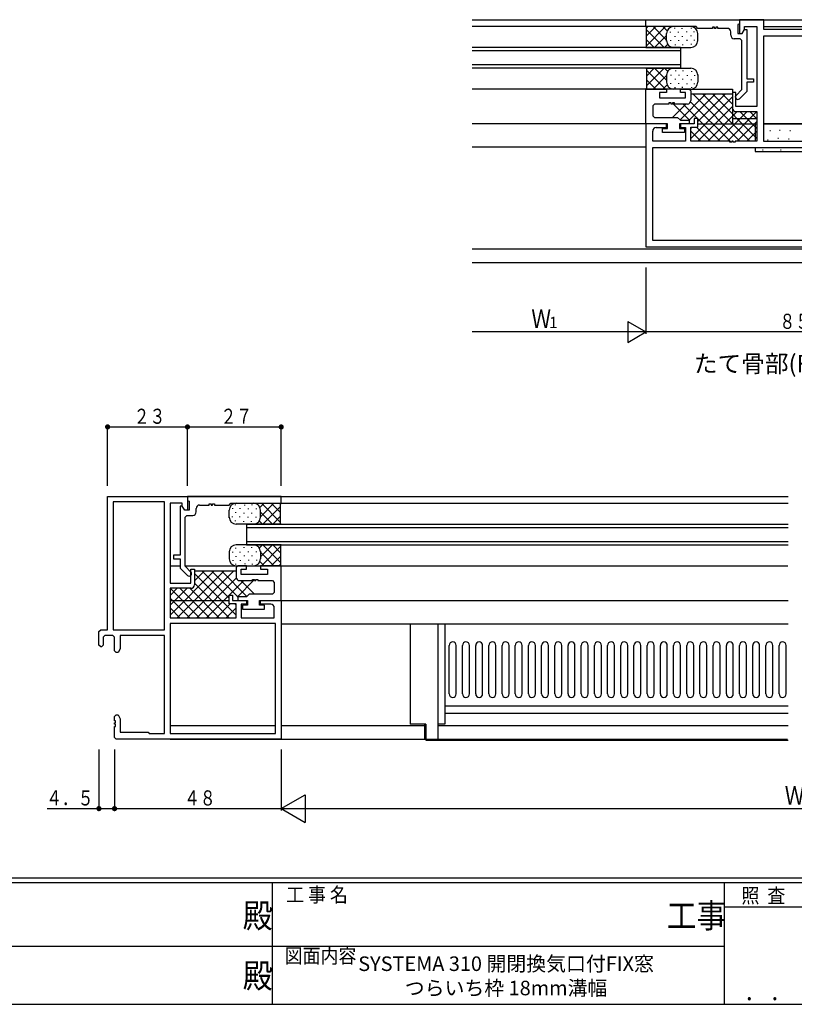
# Model space of a CAD drawing. Extents: x 0 to 793, y 0 to 564.
# Drawn here: x 315 to 538, y 0 to 284 of the extents above; entities that cross this region are included whole.
import ezdxf
from ezdxf.enums import TextEntityAlignment as Align

# ---------------------------------------------------------------- set-up
doc = ezdxf.new("R2010")
doc.units = 0
for name, color, linetype in [('USER1', 3, 'CONTINUOUS'), ('YKK_11', 7, 'CONTINUOUS'), ('YKK_12', 2, 'CONTINUOUS'), ('YKK_13', 4, 'CONTINUOUS'), ('YKK_D', 6, 'CONTINUOUS'), ('YKK_ZWAK', 7, 'CONTINUOUS')]:
    doc.layers.add(name, color=color, linetype=linetype)
doc.styles.get("Standard").update_dxf_attribs({"font": 'ROMANS.SHX', "bigfont": 'EXTFONT.SHX'})
doc.styles.add('YKK_OSSTYLE1', font='romans.shx', dxfattribs={"width": 0.9, "bigfont": 'EXTFONT.SHX'})

# ---------------------------------------------------------------- blocks, each defined once
blk = doc.blocks.new('A201')
at = {"layer": 'YKK_ZWAK', "color": 254, "linetype": 'Continuous'}
for p, q in [((571, 35), (21, 35)), ((544, 34), (21, 34)), ((296, 34), (296, 9)), ((389, 34), (389, 9)), ((21, 9), (544, 9))]:
    blk.add_line(p, q, dxfattribs=at)
at = {"layer": 'YKK_ZWAK', "color": 131, "linetype": 'Continuous'}
for p, q in [((437.7, 29), (389, 29)), ((205, 21), (297, 21)), ((297, 21), (389, 21))]:
    blk.add_line(p, q, dxfattribs=at)
at = {"layer": 'YKK_ZWAK', "color": 131, "linetype": 'Continuous', "style": 'YKK_OSSTYLE1', "width": 0.9}
for s, height, p in [('工 事 名', 3, (298.87, 30.05)), ('照  査', 3, (392.56, 29.87)), ('図面内容', 3, (298.58, 17.47)), (' ． ．', 3.5, (392.18, 9.75))]:
    blk.add_text(s, height=height, dxfattribs=at).set_placement(p)
at = {"layer": 'YKK_ZWAK', "color": 254, "linetype": 'Continuous', "style": 'YKK_OSSTYLE1', "width": 0.9}
for s, p in [('工事', (377.17, 24.75)), ('殿', (289.94, 24.75)), ('殿', (289.94, 12.37))]:
    blk.add_text(s, height=5, dxfattribs=at).set_placement(p)

msp = doc.modelspace()

# ---------------------------------------------------------------- linework, layer by layer
at = {"layer": 'YKK_11'}
for p, q in [((495.4, 281.77), (495.4, 283.77)), ((495.4, 283.77), (522.4, 283.77)), ((509.9, 281.77), (495.4, 281.77)), ((510.4, 281.27), (509.9, 281.77)), ((514.6, 281.27), (510.4, 281.27)), ((514.6, 281.57), (514.6, 281.27)), ((515.2, 281.57), (514.6, 281.57)), ((515.2, 281.27), (515.2, 281.57)), ((515.6, 281.27), (515.2, 281.27)), ((515.6, 281.57), (515.6, 281.27)), ((516.2, 281.57), (515.6, 281.57)), ((516.2, 281.27), (516.2, 281.57)), ((518.9, 281.27), (516.2, 281.27)), ((522.4, 282.57), (521.9, 282.35)), ((521.9, 282.35), (521.9, 279.77)), ((522.4, 283.77), (522.4, 279.77)), ((529.4, 283.77), (522.4, 283.77)), ((522.4, 283.77), (522.4, 282.57)), ((523.2, 279.77), (523.9, 280.98)), ((523.2, 279.77), (523.89, 280.97)), ((523.89, 280.97), (524.5, 280.97)), ((523.9, 281.77), (527.4, 281.77)), ((523.9, 280.98), (523.9, 281.77)), ((524.5, 280.97), (524.5, 266.77)), ((527.4, 281.77), (527.4, 258.77)), ((529.4, 280.97), (529.4, 283.77)), ((546.4, 280.97), (529.4, 280.97)), ((519.9, 279.27), (519.9, 280.27)), ((522.6, 278.27), (520.9, 278.27)), ((521.9, 279.77), (523.2, 279.77)), ((522.4, 279.77), (523.2, 279.77)), ((523.1, 277.77), (522.6, 278.27)), ((529.33, 279.04), (529.33, 248.77)), ((546.47, 279.04), (529.33, 279.04)), ((523.1, 263.66), (523.1, 277.77)), ((524.5, 266.77), (526.4, 266.77)), ((526.4, 266.77), (526.4, 265.77)), ((524.5, 265.77), (524.5, 263.08)), ((526.4, 265.77), (524.5, 265.77)), ((495.4, 253.77), (495.4, 263.77)), ((495.4, 263.77), (501.4, 263.77)), ((499.4, 262.77), (499.4, 261.27)), ((501.4, 262.77), (499.4, 262.77)), ((499.4, 261.27), (506.9, 261.27)), ((501.4, 263.77), (501.4, 262.77)), ((505.4, 263.77), (507.9, 263.77)), ((505.4, 262.77), (505.4, 263.77)), ((506.9, 262.77), (505.4, 262.77)), ((506.9, 261.27), (506.9, 262.77)), ((507.9, 263.77), (508.4, 263.27)), ((508.4, 263.27), (508.4, 260.47)), ((521.4, 262.77), (520.4, 262.77)), ((520.4, 262.77), (520.4, 258.27)), ((521.4, 258.77), (521.4, 262.77)), ((521.41, 261.97), (523.1, 263.66)), ((524.5, 263.08), (522.39, 260.98)), ((497.9, 259.47), (497.4, 258.97)), ((497.4, 258.97), (497.4, 256.07)), ((502.1, 259.47), (497.9, 259.47)), ((502.1, 259.77), (502.1, 259.47)), ((502.7, 259.77), (502.1, 259.77)), ((502.7, 259.47), (502.7, 259.77)), ((503.1, 259.47), (502.7, 259.47)), ((503.1, 259.77), (503.1, 259.47)), ((503.7, 259.77), (503.1, 259.77)), ((503.7, 259.47), (503.7, 259.77)), ((507.4, 259.47), (503.7, 259.47)), ((527.4, 258.77), (521.4, 258.77)), ((497.4, 256.07), (497.9, 255.57)), ((497.9, 255.57), (504.6, 255.57)), ((504.6, 255.57), (505.4, 254.77)), ((521.4, 257.27), (527.4, 257.27)), ((527.4, 257.27), (527.4, 248.77)), ((495.4, 253.77), (495.4, 218.27)), ((501.7, 253.77), (495.4, 253.77)), ((501.4, 253.77), (495.4, 253.77)), ((498.4, 252.67), (501.4, 252.67)), ((501.4, 252.67), (501.4, 253.77)), ((501.7, 252.37), (501.7, 253.77)), ((507.9, 253.77), (505.1, 253.77)), ((505.1, 253.77), (505.1, 252.37)), ((505.4, 254.77), (507.9, 254.77)), ((505.4, 253.77), (505.4, 252.67)), ((509.4, 253.77), (505.4, 253.77)), ((505.4, 252.67), (506.9, 252.67)), ((506.9, 252.67), (506.9, 248.77)), ((507.9, 254.77), (507.9, 253.77)), ((508.4, 248.77), (508.4, 252.77)), ((508.4, 252.77), (510.4, 252.77)), ((509.4, 255.27), (509.4, 253.77)), ((510.4, 255.27), (509.4, 255.27)), ((510.4, 252.77), (510.4, 255.27)), ((497.4, 248.77), (497.4, 251.67)), ((500.2, 252.37), (501.7, 252.37)), ((500.2, 251.27), (500.2, 252.37)), ((506.6, 251.27), (500.2, 251.27)), ((505.1, 252.37), (506.6, 252.37)), ((506.6, 252.37), (506.6, 251.27)), ((506.9, 248.77), (497.4, 248.77)), ((519.6, 248.77), (508.4, 248.77)), ((519.6, 248.47), (519.6, 248.77)), ((520.2, 248.47), (519.6, 248.47)), ((520.2, 248.77), (520.2, 248.47)), ((520.6, 248.77), (520.2, 248.77)), ((520.6, 248.47), (520.6, 248.77)), ((521.2, 248.47), (520.6, 248.47)), ((521.2, 248.77), (521.2, 248.47)), ((527.4, 248.77), (521.2, 248.77)), ((529.33, 248.77), (546.47, 248.77)), ((578.47, 246.84), (497.33, 246.84)), ((497.33, 246.84), (497.33, 220.2)), ((497.33, 220.2), (578.47, 220.2)), ((495.4, 218.27), (580.4, 218.27)), ((340.4, 107.9), (340.4, 146.4)), ((340.4, 146.4), (363.4, 146.4)), ((342.03, 144.77), (342.03, 107.9)), ((356.77, 144.77), (342.03, 144.77)), ((356.77, 107.9), (356.77, 144.77)), ((390.4, 146.4), (363.4, 146.4)), ((363.4, 146.4), (363.4, 145.2)), ((363.4, 146.4), (363.4, 142.4)), ((363.4, 145.2), (363.9, 144.98)), ((363.9, 144.98), (363.9, 142.4)), ((390.4, 144.4), (390.4, 146.4)), ((358.4, 144.4), (358.4, 121.4)), ((361.9, 144.4), (358.4, 144.4)), ((361.3, 143.6), (361.3, 129.4)), ((361.91, 143.6), (361.3, 143.6)), ((361.9, 143.61), (361.9, 144.4)), ((362.6, 142.4), (361.9, 143.61)), ((362.6, 142.4), (361.91, 143.6)), ((363.9, 142.4), (362.6, 142.4)), ((363.4, 142.4), (362.6, 142.4)), ((365.9, 141.9), (365.9, 142.9)), ((366.9, 143.9), (369.6, 143.9)), ((369.6, 144.2), (370.2, 144.2)), ((369.6, 143.9), (369.6, 144.2)), ((370.2, 144.2), (370.2, 143.9)), ((370.2, 143.9), (370.6, 143.9)), ((370.6, 144.2), (371.2, 144.2)), ((370.6, 143.9), (370.6, 144.2)), ((371.2, 144.2), (371.2, 143.9)), ((371.2, 143.9), (375.4, 143.9)), ((375.4, 143.9), (375.9, 144.4)), ((375.9, 144.4), (390.4, 144.4)), ((362.7, 140.4), (363.2, 140.9)), ((362.7, 126.29), (362.7, 140.4)), ((363.2, 140.9), (364.9, 140.9)), ((359.4, 129.4), (359.4, 128.4)), ((361.3, 129.4), (359.4, 129.4)), ((359.4, 128.4), (361.3, 128.4)), ((361.3, 128.4), (361.3, 125.71)), ((361.3, 125.71), (363.41, 123.61)), ((364.39, 124.59), (362.7, 126.29)), ((364.4, 125.4), (365.4, 125.4)), ((364.4, 121.4), (364.4, 125.4)), ((365.4, 125.4), (365.4, 120.9)), ((377.9, 126.4), (377.4, 125.9)), ((377.4, 125.9), (377.4, 123.1)), ((380.4, 126.4), (377.9, 126.4)), ((378.9, 125.4), (380.4, 125.4)), ((378.9, 123.9), (378.9, 125.4)), ((380.4, 125.4), (380.4, 126.4)), ((390.4, 126.4), (384.4, 126.4)), ((384.4, 126.4), (384.4, 125.4)), ((384.4, 125.4), (386.4, 125.4)), ((386.4, 125.4), (386.4, 123.9)), ((390.4, 116.4), (390.4, 126.4)), ((378.4, 122.1), (382.1, 122.1)), ((386.4, 123.9), (378.9, 123.9)), ((382.1, 122.4), (382.7, 122.4)), ((382.1, 122.1), (382.1, 122.4)), ((382.7, 122.4), (382.7, 122.1)), ((382.7, 122.1), (383.1, 122.1)), ((383.1, 122.4), (383.7, 122.4)), ((383.1, 122.1), (383.1, 122.4)), ((383.7, 122.4), (383.7, 122.1)), ((383.7, 122.1), (387.9, 122.1)), ((387.9, 122.1), (388.4, 121.6)), ((358.4, 121.4), (364.4, 121.4)), ((358.4, 119.9), (358.4, 111.4)), ((364.4, 119.9), (358.4, 119.9)), ((388.4, 121.6), (388.4, 118.7)), ((375.4, 115.4), (375.4, 117.9)), ((375.4, 117.9), (376.4, 117.9)), ((376.4, 117.9), (376.4, 116.4)), ((376.4, 116.4), (380.4, 116.4)), ((377.9, 117.4), (377.9, 116.4)), ((380.4, 117.4), (377.9, 117.4)), ((377.9, 116.4), (380.7, 116.4)), ((381.2, 118.2), (380.4, 117.4)), ((380.4, 116.4), (380.4, 115.3)), ((380.7, 116.4), (380.7, 115)), ((387.9, 118.2), (381.2, 118.2)), ((384.1, 116.4), (390.4, 116.4)), ((384.1, 115), (384.1, 116.4)), ((384.4, 116.4), (390.4, 116.4)), ((384.4, 115.3), (384.4, 116.4)), ((388.4, 118.7), (387.9, 118.2)), ((390.4, 116.4), (390.4, 76.4)), ((377.4, 115.4), (375.4, 115.4)), ((377.4, 111.4), (377.4, 115.4)), ((378.9, 115.3), (378.9, 111.4)), ((380.4, 115.3), (378.9, 115.3)), ((379.2, 115), (379.2, 113.9)), ((380.7, 115), (379.2, 115)), ((379.2, 113.9), (385.6, 113.9)), ((385.6, 115), (384.1, 115)), ((387.4, 115.3), (384.4, 115.3)), ((385.6, 113.9), (385.6, 115)), ((388.4, 111.4), (388.4, 114.3)), ((358.4, 111.4), (377.4, 111.4)), ((378.9, 111.4), (388.4, 111.4)), ((337.9, 107.4), (338.4, 107.9)), ((338.4, 107.9), (340.4, 107.9)), ((342.03, 107.9), (356.77, 107.9)), ((358.4, 109.77), (358.4, 78.03)), ((388.77, 109.77), (358.4, 109.77)), ((388.77, 78.03), (388.77, 109.77)), ((337.9, 103.5), (337.9, 107.4)), ((339.6, 106.27), (339.1, 105.77)), ((339.1, 105.77), (339.1, 103.5)), ((341.9, 106.27), (339.6, 106.27)), ((342.4, 105.77), (341.9, 106.27)), ((342.4, 101.9), (342.4, 105.77)), ((344.03, 106.27), (344.03, 102.49)), ((356.77, 106.27), (344.03, 106.27)), ((356.77, 78.03), (356.77, 106.27)), ((338.4, 103), (337.9, 103.5)), ((338.6, 103), (338.4, 103)), ((339.1, 103.5), (338.6, 103)), ((344.03, 102.49), (343.4, 101.4)), ((342.9, 101.4), (342.4, 101.9)), ((343.4, 101.4), (342.9, 101.4)), ((342.4, 82.9), (342.9, 83.4)), ((342.4, 81.7), (342.4, 82.9)), ((342.9, 83.4), (343.4, 83.4)), ((343.4, 83.4), (344.03, 82.31)), ((344.03, 82.31), (344.03, 78.4)), ((342.7, 81.7), (342.4, 81.7)), ((342.4, 81.1), (342.7, 81.1)), ((342.4, 80.7), (342.4, 81.1)), ((342.7, 80.7), (342.4, 80.7)), ((342.4, 80.1), (342.7, 80.1)), ((342.4, 76.9), (342.4, 80.1)), ((342.7, 81.1), (342.7, 81.7)), ((342.7, 80.1), (342.7, 80.7)), ((342.9, 76.4), (342.4, 76.9)), ((344.03, 78.4), (352.03, 78.4)), ((352.03, 78.4), (352.4, 78.03)), ((352.4, 78.03), (356.77, 78.03)), ((358.4, 78.03), (388.77, 78.03)), ((390.4, 76.4), (342.9, 76.4))]:
    msp.add_line(p, q, dxfattribs=at)
for centre, radius, start, end in [((518.9, 280.27), 1, 0, 90), ((520.9, 279.27), 1, 180, 270), ((521.9, 261.47), 0.7, 135, 315), ((507.4, 260.47), 1, 270, 0), ((521.4, 258.27), 1, 180, 270), ((498.4, 251.67), 1, 90, 180), ((364.9, 141.9), 1, 270, 360), ((366.9, 142.9), 1, 90, 180), ((363.9, 124.1), 0.7, 225, 45), ((378.4, 123.1), 1, 180, 270), ((364.4, 120.9), 1, 270, 0), ((387.4, 114.3), 1, 0, 90)]:
    msp.add_arc(centre, radius, start, end, dxfattribs=at)
at = {"layer": 'YKK_12'}
for p, q in [((445.4, 283.77), (630.4, 283.77)), ((495.7, 281.77), (445.4, 281.77)), ((529.4, 281.77), (546.4, 281.77)), ((505.4, 275.77), (445.4, 275.77)), ((505.4, 275.77), (505.4, 269.77)), ((505.4, 274.77), (445.4, 274.77)), ((505.4, 270.77), (445.4, 270.77)), ((505.4, 269.77), (445.4, 269.77)), ((495.7, 263.77), (445.4, 263.77)), ((507.9, 263.77), (520.4, 263.77)), ((520.4, 263.77), (520.4, 253.77)), ((495.7, 253.77), (445.4, 253.77)), ((510.4, 253.77), (527.4, 253.77)), ((520.4, 255.27), (527.4, 255.27)), ((546.47, 253.77), (529.33, 253.77)), ((495.4, 247.07), (445.4, 247.07)), ((445.4, 217.77), (630.4, 217.77)), ((445.4, 213.77), (630.4, 213.77)), ((358.4, 146.4), (404.47, 146.4)), ((401.9, 146.4), (536.4, 146.4)), ((390.1, 144.4), (404.47, 144.4)), ((401.9, 144.4), (536.4, 144.4)), ((380.4, 138.4), (402.45, 138.4)), ((380.4, 138.4), (380.4, 132.4)), ((380.4, 137.4), (402.45, 137.4)), ((401.9, 138.4), (458.74, 138.4)), ((401.9, 137.4), (458.74, 137.4)), ((453.4, 138.4), (536.4, 138.4)), ((453.4, 137.4), (536.4, 137.4)), ((380.4, 133.4), (402.45, 133.4)), ((401.9, 133.4), (458.74, 133.4)), ((453.4, 133.4), (536.4, 133.4)), ((380.4, 132.4), (402.45, 132.4)), ((401.9, 132.4), (458.74, 132.4)), ((453.4, 132.4), (536.4, 132.4)), ((358.4, 126.4), (361.3, 126.4)), ((362.7, 126.4), (390.1, 126.4)), ((390.1, 126.4), (404.47, 126.4)), ((401.8, 126.4), (536.3, 126.4)), ((358.4, 116.4), (375.4, 116.4)), ((390.1, 116.4), (404.47, 116.4)), ((401.9, 116.4), (536.4, 116.4)), ((390.4, 109.7), (404.47, 109.7)), ((401.9, 109.7), (427.52, 109.7)), ((358.4, 80.4), (388.77, 80.4)), ((390.4, 80.4), (404.47, 80.4)), ((401.9, 80.4), (432.02, 80.4)), ((358.4, 76.4), (404.47, 76.4)), ((401.9, 76.4), (431.72, 76.4))]:
    msp.add_line(p, q, dxfattribs=at)
at = {"layer": 'YKK_13'}
for p, q in [((508.4, 281.77), (495.4, 281.77)), ((495.4, 281.77), (495.6, 281.57)), ((501.1, 281.77), (495.6, 276.27)), ((498.27, 281.77), (495.6, 279.1)), ((495.94, 281.77), (495.6, 281.43)), ((495.6, 275.77), (495.6, 281.57)), ((501.4, 277.87), (497.5, 281.77)), ((501.56, 280.54), (500.33, 281.77)), ((503.74, 281.26), (503.74, 281.46)), ((505.86, 281.17), (505.86, 281.37)), ((508.56, 281.21), (508.56, 281.41)), ((500.67, 275.77), (495.6, 280.84)), ((501.4, 279.24), (497.93, 275.77)), ((501.4, 277.57), (501.4, 279.77)), ((502.54, 280.11), (502.54, 280.31)), ((503.84, 278.86), (503.84, 279.06)), ((504.83, 280.06), (504.83, 280.26)), ((506.03, 278.81), (506.03, 279.01)), ((507.26, 280.13), (507.26, 280.33)), ((508.48, 279.05), (508.48, 279.25)), ((509.38, 280.17), (509.38, 280.37)), ((510.4, 277.57), (510.4, 279.77)), ((495.4, 275.77), (495.6, 275.97)), ((495.4, 275.77), (508.4, 275.77)), ((497.84, 275.77), (495.6, 278.01)), ((501.63, 276.64), (500.76, 275.77)), ((502.64, 277.7), (502.64, 277.9)), ((503.94, 276.45), (503.94, 276.65)), ((504.92, 277.65), (504.92, 277.85)), ((506.13, 276.4), (506.13, 276.6)), ((507.35, 277.72), (507.35, 277.92)), ((508.58, 276.64), (508.58, 276.84)), ((509.47, 277.77), (509.47, 277.97)), ((495.4, 269.77), (508.4, 269.77)), ((495.4, 269.77), (495.6, 269.57)), ((500.67, 269.77), (495.6, 264.7)), ((497.84, 269.77), (495.6, 267.53)), ((495.6, 269.77), (495.6, 263.97)), ((501.4, 266.3), (497.93, 269.77)), ((501.63, 268.9), (500.76, 269.77)), ((501.1, 263.77), (495.6, 269.27)), ((501.4, 267.67), (497.5, 263.77)), ((501.4, 267.97), (501.4, 265.77)), ((502.64, 267.84), (502.64, 267.64)), ((503.94, 269.09), (503.94, 268.89)), ((504.92, 267.89), (504.92, 267.69)), ((506.13, 269.14), (506.13, 268.94)), ((507.35, 267.82), (507.35, 267.62)), ((508.58, 268.9), (508.58, 268.7)), ((509.47, 267.78), (509.47, 267.58)), ((510.4, 267.97), (510.4, 265.77)), ((495.4, 263.77), (495.6, 263.97)), ((498.27, 263.77), (495.6, 266.44)), ((495.94, 263.77), (495.6, 264.11)), ((501.56, 265), (500.33, 263.77)), ((502.54, 265.44), (502.54, 265.24)), ((503.74, 264.28), (503.74, 264.08)), ((503.84, 266.69), (503.84, 266.49)), ((504.83, 265.48), (504.83, 265.28)), ((505.86, 264.38), (505.86, 264.18)), ((506.03, 266.74), (506.03, 266.54)), ((507.26, 265.41), (507.26, 265.21)), ((508.48, 266.5), (508.48, 266.3)), ((508.56, 264.33), (508.56, 264.13)), ((509.38, 265.37), (509.38, 265.17)), ((508.4, 263.77), (495.4, 263.77)), ((512.62, 262.27), (505.2, 254.85)), ((515.44, 262.27), (507.94, 254.77)), ((520.4, 262.27), (508.4, 262.27)), ((520.4, 261.57), (508.4, 249.57)), ((522.54, 248.77), (509.04, 262.27)), ((518.27, 262.27), (510.4, 254.4)), ((525.37, 248.77), (511.87, 262.27)), ((527.4, 249.57), (514.7, 262.27)), ((520.4, 259.4), (517.53, 262.27)), ((506.99, 259.47), (503.09, 255.57)), ((508.1, 254.73), (503.17, 259.66)), ((516.89, 248.77), (506.19, 259.47)), ((520, 248.49), (508.34, 260.14)), ((520.4, 258.74), (510.43, 248.77)), ((521.76, 257.27), (513.26, 248.77)), ((524.59, 257.27), (516.09, 248.77)), ((527.32, 257.18), (518.91, 248.77)), ((527.4, 252.4), (522.53, 257.27)), ((527.4, 255.23), (525.36, 257.27)), ((508.77, 252.77), (508.4, 252.4)), ((514.06, 248.77), (510.06, 252.77)), ((527.4, 254.43), (521.74, 248.77)), ((526.9, 253.77), (526.9, 248.77)), ((526.9, 253.77), (527.4, 253.77)), ((529.33, 253.77), (546.47, 253.77)), ((511.23, 248.77), (508.4, 251.6)), ((527.4, 251.6), (524.57, 248.77)), ((531.18, 251.85), (531.38, 251.85)), ((533.91, 251.95), (534.11, 251.95)), ((536.95, 251.85), (537.15, 251.85)), ((530.48, 249.16), (530.68, 249.16)), ((533.44, 249.64), (533.64, 249.64)), ((536.5, 249.41), (536.7, 249.41)), ((526.9, 246.84), (526.9, 245.77)), ((526.9, 245.77), (548.9, 245.77)), ((529.04, 246.31), (529.24, 246.31)), ((534.21, 246.28), (534.41, 246.28)), ((375.4, 140.2), (375.4, 142.4)), ((376.42, 142.8), (376.42, 143)), ((377.24, 143.84), (377.24, 144.04)), ((377.4, 144.4), (390.4, 144.4)), ((378.54, 142.76), (378.54, 142.96)), ((379.94, 143.79), (379.94, 143.99)), ((380.97, 142.69), (380.97, 142.89)), ((382.06, 143.89), (382.06, 144.09)), ((383.26, 142.74), (383.26, 142.94)), ((384.24, 143.17), (385.47, 144.4)), ((384.4, 140.5), (388.3, 144.4)), ((384.4, 140.2), (384.4, 142.4)), ((384.7, 144.4), (390.2, 138.9)), ((385.13, 138.4), (390.2, 143.47)), ((387.53, 144.4), (390.2, 141.73)), ((389.86, 144.4), (390.2, 144.06)), ((390.4, 144.4), (390.2, 144.2)), ((390.2, 138.4), (390.2, 144.2)), ((376.33, 140.39), (376.33, 140.59)), ((377.22, 139.27), (377.22, 139.47)), ((377.32, 141.68), (377.32, 141.88)), ((378.45, 140.35), (378.45, 140.55)), ((379.67, 139.03), (379.67, 139.23)), ((379.77, 141.44), (379.77, 141.64)), ((380.88, 140.28), (380.88, 140.48)), ((381.86, 139.08), (381.86, 139.28)), ((381.96, 141.48), (381.96, 141.68)), ((383.16, 140.33), (383.16, 140.53)), ((384.17, 139.27), (385.04, 138.4)), ((384.4, 141.87), (387.87, 138.4)), ((387.96, 138.4), (390.2, 140.64)), ((390.4, 138.4), (377.4, 138.4)), ((390.4, 138.4), (390.2, 138.6)), ((375.4, 130.6), (375.4, 128.4)), ((377.22, 131.53), (377.22, 131.33)), ((390.4, 132.4), (377.4, 132.4)), ((379.67, 131.77), (379.67, 131.57)), ((381.86, 131.72), (381.86, 131.52)), ((384.17, 131.53), (385.04, 132.4)), ((384.4, 128.93), (387.87, 132.4)), ((384.4, 130.6), (384.4, 128.4)), ((384.7, 126.4), (390.2, 131.9)), ((385.13, 132.4), (390.2, 127.33)), ((387.96, 132.4), (390.2, 130.16)), ((390.2, 132.4), (390.2, 126.6)), ((390.4, 132.4), (390.2, 132.2)), ((376.33, 130.41), (376.33, 130.21)), ((376.42, 128), (376.42, 127.8)), ((377.32, 129.12), (377.32, 128.92)), ((378.45, 130.45), (378.45, 130.25)), ((378.54, 128.04), (378.54, 127.84)), ((379.77, 129.36), (379.77, 129.16)), ((380.88, 130.52), (380.88, 130.32)), ((380.97, 128.11), (380.97, 127.91)), ((381.96, 129.32), (381.96, 129.12)), ((383.16, 130.47), (383.16, 130.27)), ((383.26, 128.06), (383.26, 127.86)), ((384.4, 130.3), (388.3, 126.4)), ((387.53, 126.4), (390.2, 129.07)), ((358.4, 112.2), (371.1, 124.9)), ((360.43, 111.4), (373.93, 124.9)), ((363.26, 111.4), (376.76, 124.9)), ((365.4, 122.03), (368.27, 124.9)), ((365.4, 124.9), (377.4, 124.9)), ((367.53, 124.9), (375.4, 117.03)), ((370.36, 124.9), (377.86, 117.4)), ((373.18, 124.9), (380.6, 117.48)), ((377.24, 126.96), (377.24, 126.76)), ((377.4, 126.4), (390.4, 126.4)), ((379.94, 127.01), (379.94, 126.81)), ((382.06, 126.91), (382.06, 126.71)), ((384.24, 127.63), (385.47, 126.4)), ((389.86, 126.4), (390.2, 126.74)), ((390.4, 126.4), (390.2, 126.6)), ((365.4, 124.2), (377.4, 112.2)), ((366.09, 111.4), (377.46, 122.77)), ((368.91, 111.4), (379.61, 122.1)), ((377.7, 117.36), (382.63, 122.29)), ((378.81, 122.1), (382.71, 118.2)), ((358.4, 115.03), (363.27, 119.9)), ((358.4, 117.86), (360.44, 119.9)), ((358.48, 119.8), (366.89, 111.4)), ((361.21, 119.9), (369.71, 111.4)), ((364.04, 119.9), (372.54, 111.4)), ((365.4, 121.37), (375.37, 111.4)), ((358.4, 117.06), (364.06, 111.4)), ((358.4, 114.23), (361.23, 111.4)), ((371.74, 111.4), (375.74, 115.4)), ((374.57, 111.4), (377.4, 114.23)), ((377.03, 115.4), (377.4, 115.03)), ((427.52, 109.7), (427.52, 80.7)), ((427.52, 109.7), (536.4, 109.7)), ((435.52, 109.7), (435.52, 76.4)), ((437.52, 109.7), (437.52, 80.7)), ((438.82, 89.45), (438.82, 103.45)), ((440.82, 89.45), (440.82, 103.45)), ((442.62, 89.45), (442.62, 103.45)), ((444.62, 89.45), (444.62, 103.45)), ((446.42, 89.45), (446.42, 103.45)), ((448.42, 89.45), (448.42, 103.45)), ((450.22, 89.45), (450.22, 103.45)), ((452.22, 89.45), (452.22, 103.45)), ((454.02, 89.45), (454.02, 103.45)), ((456.02, 89.45), (456.02, 103.45)), ((457.82, 89.45), (457.82, 103.45)), ((459.82, 89.45), (459.82, 103.45)), ((461.62, 89.45), (461.62, 103.45)), ((463.62, 89.45), (463.62, 103.45)), ((465.42, 89.45), (465.42, 103.45)), ((467.42, 89.45), (467.42, 103.45)), ((469.22, 90.14), (469.22, 103.45)), ((471.22, 90.14), (471.22, 103.45)), ((473.02, 90.14), (473.02, 103.45)), ((475.02, 89.45), (475.02, 103.45)), ((476.82, 89.45), (476.82, 103.45)), ((478.82, 89.45), (478.82, 103.45)), ((480.62, 89.45), (480.62, 103.45)), ((482.62, 89.45), (482.62, 103.45)), ((484.42, 89.45), (484.42, 103.45)), ((486.42, 89.45), (486.42, 103.45)), ((488.22, 89.45), (488.22, 103.45)), ((490.22, 89.45), (490.22, 103.45)), ((492.02, 89.45), (492.02, 103.45)), ((494.02, 89.45), (494.02, 103.45)), ((495.82, 89.45), (495.82, 103.45)), ((497.82, 89.45), (497.82, 103.45)), ((499.62, 89.45), (499.62, 103.45)), ((501.62, 89.45), (501.62, 103.45)), ((503.42, 89.45), (503.42, 103.45)), ((505.42, 89.45), (505.42, 103.45)), ((507.22, 89.45), (507.22, 103.45)), ((509.22, 89.45), (509.22, 103.45)), ((511.02, 89.45), (511.02, 103.45)), ((513.02, 89.45), (513.02, 103.45)), ((514.82, 89.45), (514.82, 103.45)), ((516.82, 89.45), (516.82, 103.45)), ((518.62, 89.45), (518.62, 103.45)), ((520.62, 89.45), (520.62, 103.45)), ((522.42, 89.45), (522.42, 103.45)), ((524.42, 89.45), (524.42, 103.45)), ((526.22, 89.45), (526.22, 103.45)), ((528.22, 89.45), (528.22, 103.45)), ((530.02, 89.45), (530.02, 103.45)), ((532.02, 89.45), (532.02, 103.45)), ((533.82, 89.45), (533.82, 103.45)), ((535.82, 89.45), (535.82, 103.45)), ((469.22, 89.45), (469.22, 90.55)), ((471.22, 89.45), (471.22, 90.55)), ((473.02, 89.45), (473.02, 90.55)), ((437.52, 86), (536.4, 86)), ((437.52, 83.9), (536.4, 83.9)), ((432.02, 80.7), (427.52, 80.7)), ((431.72, 80.7), (431.72, 76.4)), ((432.02, 80.7), (432.02, 76.15)), ((437.52, 80.7), (435.52, 80.7)), ((435.52, 80.4), (536.4, 80.4)), ((431.72, 76.4), (536.25, 76.4)), ((432.02, 76.15), (536.4, 76.15))]:
    msp.add_line(p, q, dxfattribs=at)
for centre, radius, start, end in [((503.4, 279.77), 2, 90, 180), ((508.4, 279.77), 2, 0, 90), ((503.4, 277.77), 2, 180, 270), ((508.4, 277.77), 2, 270, 0), ((503.4, 267.77), 2, 90, 180), ((508.4, 267.77), 2, 0, 90), ((503.4, 265.77), 2, 180, 270), ((508.4, 265.77), 2, 270, 0), ((377.4, 142.4), 2, 90, 180), ((382.4, 142.4), 2, 0, 90), ((377.4, 140.4), 2, 180, 270), ((382.4, 140.4), 2, 270, 0), ((377.4, 130.4), 2, 90, 180), ((382.4, 130.4), 2, 0, 90), ((377.4, 128.4), 2, 180, 270), ((382.4, 128.4), 2, 270, 0), ((439.82, 103.45), 1, 0, 180), ((443.62, 103.45), 1, 0, 180), ((447.42, 103.45), 1, 0, 180), ((451.22, 103.45), 1, 0, 180), ((455.02, 103.45), 1, 0, 180), ((458.82, 103.45), 1, 0, 180), ((462.62, 103.45), 1, 0, 180), ((466.42, 103.45), 1, 0, 180), ((470.22, 103.45), 1, 0, 180), ((474.02, 103.45), 1, 0, 180), ((477.82, 103.45), 1, 0, 180), ((481.62, 103.45), 1, 0, 180), ((485.42, 103.45), 1, 0, 180), ((489.22, 103.45), 1, 0, 180), ((493.02, 103.45), 1, 0, 180), ((496.82, 103.45), 1, 0, 180), ((500.62, 103.45), 1, 0, 180), ((504.42, 103.45), 1, 0, 180), ((508.22, 103.45), 1, 0, 180), ((512.02, 103.45), 1, 0, 180), ((515.82, 103.45), 1, 0, 180), ((519.62, 103.45), 1, 0, 180), ((523.42, 103.45), 1, 0, 180), ((527.22, 103.45), 1, 0, 180), ((531.02, 103.45), 1, 0, 180), ((534.82, 103.45), 1, 0, 180), ((439.82, 89.45), 1, 180, 0), ((443.62, 89.45), 1, 180, 0), ((447.42, 89.45), 1, 180, 0), ((451.22, 89.45), 1, 180, 0), ((455.02, 89.45), 1, 180, 0), ((458.82, 89.45), 1, 180, 0), ((462.62, 89.45), 1, 180, 0), ((466.42, 89.45), 1, 180, 0), ((470.22, 89.45), 1, 180, 0), ((474.02, 89.45), 1, 180, 0), ((477.82, 89.45), 1, 180, 0), ((481.62, 89.45), 1, 180, 0), ((485.42, 89.45), 1, 180, 0), ((489.22, 89.45), 1, 180, 0), ((493.02, 89.45), 1, 180, 0), ((496.82, 89.45), 1, 180, 0), ((500.62, 89.45), 1, 180, 0), ((504.42, 89.45), 1, 180, 0), ((508.22, 89.45), 1, 180, 0), ((512.02, 89.45), 1, 180, 0), ((515.82, 89.45), 1, 180, 0), ((519.62, 89.45), 1, 180, 0), ((523.42, 89.45), 1, 180, 0), ((527.22, 89.45), 1, 180, 0), ((531.02, 89.45), 1, 180, 0), ((534.82, 89.45), 1, 180, 0)]:
    msp.add_arc(centre, radius, start, end, dxfattribs=at)
at = {"layer": 'YKK_D'}
for p, q in [((495.4, 212.32), (495.4, 193.27)), ((495.4, 212.32), (495.4, 193.27)), ((490.2, 196.77), (495.4, 193.77)), ((490.2, 196.77), (490.2, 190.77)), ((495.4, 193.77), (445.4, 193.77)), ((490.2, 190.77), (495.4, 193.77)), ((580.4, 193.77), (495.4, 193.77)), ((340.4, 149.4), (340.4, 166.9)), ((340.4, 166.4), (363.4, 166.4)), ((363.4, 149.4), (363.4, 166.9)), ((363.4, 166.4), (390.4, 166.4)), ((390.4, 149.4), (390.4, 166.9)), ((337.9, 73.4), (337.9, 55.9)), ((342.4, 73.4), (342.4, 55.9)), ((342.4, 73.4), (342.4, 55.9)), ((390.4, 73.4), (390.4, 55.9)), ((390.4, 73.15), (390.4, 55.9)), ((390.4, 56.4), (397.33, 60.4)), ((397.33, 60.4), (397.33, 52.4)), ((323, 56.4), (342.4, 56.4)), ((342.4, 56.4), (390.4, 56.4)), ((390.4, 56.4), (397.33, 52.4)), ((390.4, 56.4), (685.4, 56.4))]:
    msp.add_line(p, q, dxfattribs=at)
at = {"layer": 'YKK_D', "const_width": 0.75}
for points in [[(340.77, 166.4, 1), (340.02, 166.4, 1)], [(363.77, 166.4, 1), (363.02, 166.4, 1)], [(363.77, 166.4, 1), (363.02, 166.4, 1)], [(390.77, 166.4, 1), (390.02, 166.4, 1)], [(338.27, 56.4, 1), (337.52, 56.4, 1)], [(342.77, 56.4, 1), (342.02, 56.4, 1)], [(342.77, 56.4, 1), (342.02, 56.4, 1)]]:
    msp.add_lwpolyline(points, format="xyb", close=True, dxfattribs=at)

# ---------------------------------------------------------------- block references
at = {"layer": 'YKK_ZWAK', "xscale": 1.4, "yscale": 1.4, "zscale": 1.4}
msp.add_blockref('A201', (-26.6, -12.6), dxfattribs=at)

# ---------------------------------------------------------------- texts
at = {"layer": 'USER1'}
msp.add_text('たて骨部(FIX+FIX）', height=5, dxfattribs=at).set_placement((509.25, 182.15))
at = {"layer": 'USER1', "color": 3}
for s, p in [('SYSTEMA 310 開閉換気口付FIX窓', (455.17, 11.7)), ('つらいち枠 18mm溝幅', (455.17, 4.7))]:
    msp.add_text(s, height=4.2, dxfattribs=at).set_placement(p, align=Align.MIDDLE_CENTER)
at = {"layer": 'YKK_D', "color": 6, "width": 0.767342}
for s, height, p in [('Ｗ', 5.43, (462.44, 194.87)), ('１', 3.26, (467.12, 194.87))]:
    msp.add_text(s, height=height, rotation=360, dxfattribs=at).set_placement(p)
at = {"layer": 'YKK_D', "color": 6}
for s, height, width, p in [('８５', 4.35, 0.766283, (533.92, 194.67)), ('２３', 4.35, 0.766283, (347.92, 167.3)), ('２７', 4.35, 0.766283, (372.92, 167.3)), ('Ｗ', 5.43, 0.767342, (535.44, 57.5)), ('４．５', 4.35, 0.766283, (322.69, 57.3)), ('４８', 4.35, 0.766283, (362.42, 57.3))]:
    msp.add_text(s, height=height, dxfattribs=dict(at, width=width)).set_placement(p)

doc.saveas('drawing.dxf')
